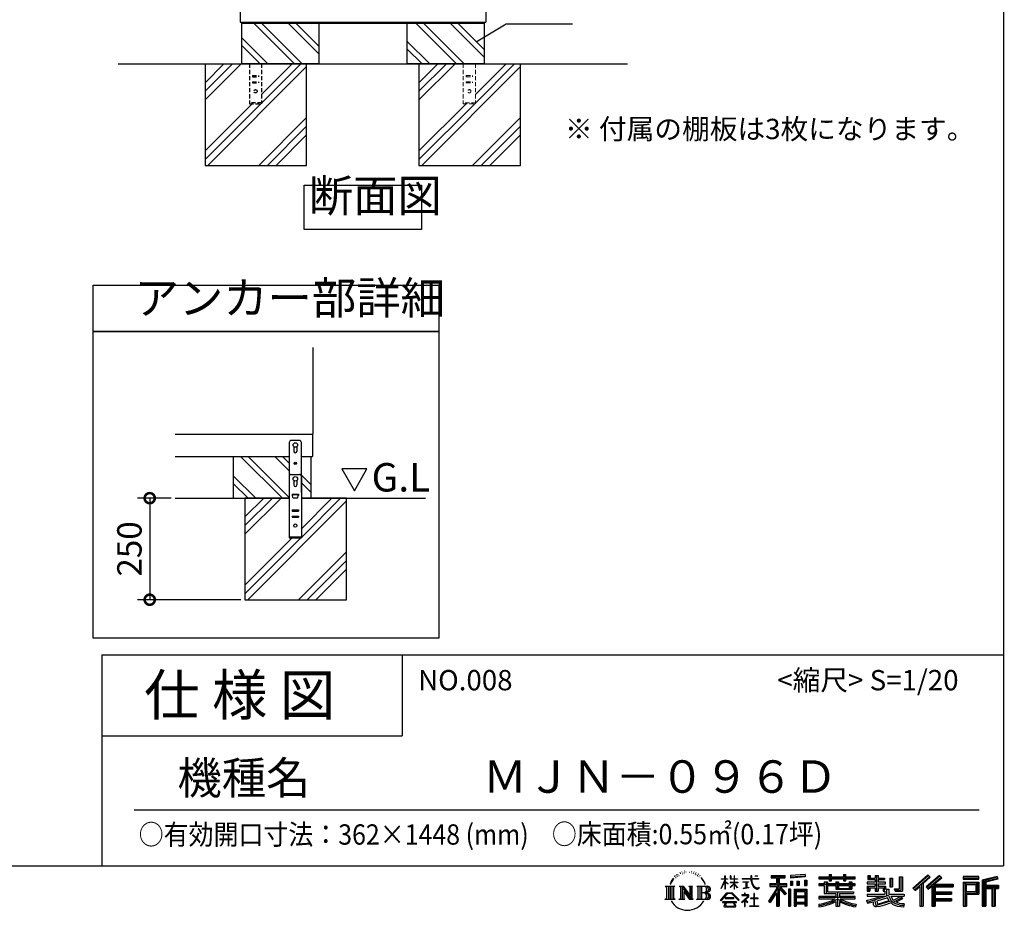
# Model space of a CAD drawing. Extents: x 70 to 8115, y 43 to 5705.
# Drawn here: x 5692 to 8115, y 43 to 2235 of the extents above; entities that cross this region are included whole.
import ezdxf

# ---------------------------------------------------------------- set-up
doc = ezdxf.new("R2010")
doc.units = 0
doc.header["$LTSCALE"] = 20
doc.header["$PDMODE"] = 3
doc.header["$PDSIZE"] = 2
doc.linetypes.add('HIDDEN', pattern=[0.375, 0.25, -0.125])
doc.layers.get('0').update_dxf_attribs({"linetype": 'CONTINUOUS'})
doc.layers.get('DEFPOINTS').update_dxf_attribs({"linetype": 'CONTINUOUS'})
for name, color, linetype in [('仕様書枠', 230, 'CONTINUOUS'), ('寸法', 4, 'CONTINUOUS'), ('文字', 7, 'CONTINUOUS'), ('点線', 2, 'HIDDEN'), ('細線', 5, 'CONTINUOUS'), ('部品1', 7, 'CONTINUOUS'), ('Ｇ．Ｌ', 30, 'CONTINUOUS')]:
    doc.layers.add(name, color=color, linetype=linetype)
doc.styles.add('STYLE1', font='isocp.shx', dxfattribs={"bigfont": 'bigfont.shx'})
doc.styles.add('STYLE2', font='MS PGothic.ttf')
doc.dimstyles.new('INABA_S20G', dxfattribs={"dimscale": 20, "dimtxt": 3, "dimasz": 2.5, "dimexe": 1.5, "dimexo": 0.5, "dimgap": 1, "dimtad": 3, "dimdec": 1, "dimdsep": 46, "dimtxsty": 'STYLE1', "dimblk1": 'DOTSMALL', "dimblk2": 'DOTSMALL', "dimsah": 1, "dimcen": 0, "dimclrt": 7, "dimadec": 0, "dimazin": 0, "dimtfac": 1, "dimtdec": 1, "dimtmove": 0, "dimatfit": 3, "dimldrblk": 'DOTSMALL', "dimfxl": 1, "dimtolj": 1, "dimtzin": 0, "dimarcsym": 0})

# ---------------------------------------------------------------- blocks, each defined once
blk = doc.blocks.new('_DOTSMALL')
at = {"color": 0, "linetype": 'ByBlock', "ltscale": 50, "const_width": 0.5}
blk.add_lwpolyline([(-0.0625, 0, 1), (0.0625, 0, 1)], format="xyb", close=True, dxfattribs=at)
blk = doc.blocks.new('*D2')
at = {"layer": 'DEFPOINTS', "color": 0, "ltscale": 50}
for p in [(6074.4, 1057.4), (6011.8, 807.4), (6246.2, 807.4)]:
    blk.add_point(p, dxfattribs=at)
at = {"layer": '寸法', "color": 0, "lineweight": -2, "ltscale": 50}
for p, q in [((6064.4, 1057.4), (5981.8, 1057.4)), ((6011.8, 1057.4), (6011.8, 807.4)), ((6236.2, 807.4), (5981.8, 807.4))]:
    blk.add_line(p, q, dxfattribs=at)
at = {"layer": '寸法', "color": 0, "lineweight": -2, "ltscale": 50, "xscale": 50, "yscale": 50, "zscale": 50}
for p, rotation in [((6011.8, 1057.4), 90), ((6011.8, 807.4), 270)]:
    blk.add_blockref('_DOTSMALL', p, dxfattribs=dict(at, rotation=rotation))
at = {"layer": '寸法', "color": 7, "ltscale": 50, "insert": (5961.8, 932.4), "char_height": 60, "attachment_point": 5, "rotation": 90, "style": 'STYLE1'}
blk.add_mtext('\\A1;250', dxfattribs=at)

msp = doc.modelspace()

# ---------------------------------------------------------------- linework, layer by layer
at = {"layer": '仕様書枠', "ltscale": 50}
for p, q in [((8113.6, 5704.8), (8113.6, 152)), ((5893.6, 672), (8113.6, 672)), ((5893.6, 672), (5893.6, 152)), ((5893.6, 472), (6633.6, 472)), ((70, 152), (8113.6, 152))]:
    msp.add_line(p, q, dxfattribs=at)
at = {"layer": '仕様書枠', "linetype": 'Continuous', "ltscale": 50}
msp.add_line((6633.6, 672), (6633.6, 472), dxfattribs=at)
at = {"layer": '文字', "ltscale": 50}
for p, q in [((6546.6, 1129.24), (6484.5, 1129.24)), ((6484.5, 1129.24), (6515.55, 1075.46)), ((6515.55, 1075.46), (6546.6, 1129.24))]:
    msp.add_line(p, q, dxfattribs=at)
at = {"layer": '文字', "color": 7, "ltscale": 50}
msp.add_line((5973.6, 290.02), (8053.6, 290.02), dxfattribs=at)
at = {"layer": '文字', "ltscale": 0.5}
for p, q in [((7296.35, 114.98), (7301.59, 121.7)), ((7304.65, 128.04), (7303.93, 125.39)), ((7307.49, 122.75), (7306.35, 122.75)), ((7308.76, 130.53), (7308.24, 129.49)), ((7310.93, 125.53), (7309.66, 125.53)), ((7312.73, 130.77), (7312.11, 129.68)), ((7315.33, 127.28), (7314.66, 127.32)), ((7317.07, 135.91), (7316.74, 135.2)), ((7319.29, 133.6), (7317.73, 133.22)), ((7322.31, 137.47), (7321.65, 136.62)), ((7323.4, 132.04), (7322.31, 132.04)), ((7327.98, 134.21), (7326.85, 134.26)), ((7328.41, 139.45), (7327.37, 138.83)), ((7332.47, 136.71), (7331.19, 136.66)), ((7339.95, 136.87), (7340.63, 136.84)), ((7346.36, 134.86), (7345.1, 134.39)), ((7345.17, 139.03), (7346.4, 138.63)), ((7351.35, 133.06), (7350.66, 132.95)), ((7351.6, 137.7), (7352.21, 136.8)), ((7353.47, 131.26), (7353.97, 131.26)), ((7354.8, 134.06), (7355.2, 133.67)), ((7356.86, 130.36), (7355.02, 130.03)), ((7356.53, 135.29), (7357.14, 134.46)), ((7360.89, 127.66), (7359.56, 127.59)), ((7361.79, 132.19), (7362.22, 131.15)), ((7364.21, 125.7), (7363.13, 125.38)), ((7365.87, 128.94), (7366.3, 128.11)), ((7372.92, 119.15), (7369.62, 123.23)), ((7428.32, 127.22), (7427.42, 127.22)), ((7427.42, 120.27), (7427.42, 127.22)), ((7428.32, 127.22), (7428.32, 120.27)), ((7442.38, 127.22), (7440.64, 127.22)), ((7440.64, 127.22), (7440.64, 119.21)), ((7442.38, 127.22), (7442.38, 120.27)), ((7451.37, 127.22), (7450.47, 127.22)), ((7450.47, 127.22), (7450.47, 120.27)), ((7451.37, 120.27), (7451.37, 127.22)), ((7493.94, 127.22), (7491.36, 127.22)), ((7491.36, 127.22), (7491.36, 121.07)), ((7493.94, 121.07), (7493.94, 127.22)), ((7501.17, 127.22), (7501.17, 127.18)), ((7501.17, 127.22), (7508.9, 127.22)), ((7501.17, 127.18), (7508.9, 127.18)), ((7508.9, 127.18), (7508.9, 127.22)), ((7541.81, 128.74), (7575.76, 128.74)), ((7541.81, 128.74), (7541.81, 122.62)), ((7541.81, 125.89), (7575.76, 125.89)), ((7541.81, 122.62), (7554.36, 122.62)), ((7554.36, 122.62), (7554.36, 108.84)), ((7557.71, 126.56), (7557.71, 52.73)), ((7561.41, 122.62), (7575.76, 122.62)), ((7561.41, 122.62), (7561.41, 108.84)), ((7575.76, 122.62), (7575.76, 128.74)), ((7625.15, 130.91), (7588.86, 127.99)), ((7588.86, 127.99), (7588.86, 121.9)), ((7625.15, 127), (7588.86, 124.08)), ((7625.15, 124.82), (7588.86, 121.9)), ((7625.15, 130.91), (7625.15, 124.82)), ((7659.12, 125.2), (7684.22, 125.2)), ((7659.12, 125.2), (7659.12, 119.76)), ((7659.12, 123.02), (7748.18, 123.02)), ((7684.22, 131.1), (7689.88, 131.1)), ((7684.22, 131.1), (7684.22, 125.2)), ((7687.06, 131.1), (7687.06, 115.31)), ((7689.88, 125.2), (7689.88, 131.1)), ((7689.88, 125.2), (7719.89, 125.2)), ((7719.89, 131.1), (7725.55, 131.1)), ((7719.89, 131.1), (7719.89, 125.2)), ((7722.74, 131.1), (7722.74, 115.31)), ((7725.55, 125.2), (7725.55, 131.1)), ((7725.55, 125.2), (7748.18, 125.2)), ((7748.18, 119.76), (7748.18, 125.2)), ((7779.4, 128.46), (7785.64, 128.46)), ((7779.4, 128.46), (7779.4, 118.54)), ((7782.58, 128.46), (7782.58, 118.54)), ((7785.64, 128.46), (7785.64, 121.93)), ((7785.64, 121.93), (7797.47, 121.93)), ((7797.47, 128.46), (7804.64, 128.46)), ((7797.47, 128.46), (7797.47, 121.93)), ((7800.65, 128.46), (7800.65, 89.51)), ((7804.64, 128.46), (7804.64, 121.93)), ((7804.64, 121.93), (7820.53, 121.93)), ((7820.53, 121.93), (7820.53, 118.54)), ((7833.29, 121.93), (7840.46, 121.93)), ((7833.29, 121.93), (7833.29, 100.19)), ((7836.47, 121.93), (7836.47, 100.19)), ((7840.46, 121.93), (7840.46, 100.19)), ((7856.65, 124.79), (7856.65, 95.84)), ((7856.65, 124.79), (7864.76, 124.79)), ((7860.41, 124.79), (7860.41, 92.52)), ((7864.76, 124.79), (7864.76, 89.51)), ((7927.41, 130.31), (7889.98, 97.2)), ((7928.93, 128.74), (7891.54, 95.67)), ((7894.22, 93.04), (7931.76, 125.82)), ((7915.62, 108.84), (7933.27, 124.25)), ((7955.64, 128.71), (7922.79, 100.69)), ((7957.2, 127.18), (7924.23, 99.06)), ((7926.75, 96.23), (7959.87, 124.56)), ((7933.27, 124.25), (7927.41, 130.31)), ((7942.4, 106.75), (7961.43, 123.03)), ((7961.43, 123.03), (7955.64, 128.71)), ((8013.99, 126.24), (8013.99, 119.06)), ((8052.67, 126.24), (8013.99, 126.24)), ((8052.67, 124.06), (8013.99, 124.06)), ((8013.99, 121.23), (8052.67, 121.23)), ((8052.67, 119.06), (8052.67, 126.24)), ((8098.1, 125.97), (8060.87, 117.09)), ((8098.67, 123.87), (8063.05, 115.37)), ((8099.45, 121.2), (8065.23, 113.04)), ((8098.1, 125.97), (8099.95, 119.08)), ((7280.75, 101.77), (7284.12, 99.08)), ((7280.75, 101.77), (7304.24, 101.77)), ((7284.12, 99.08), (7284.12, 72.21)), ((7288.47, 101.77), (7288.47, 69.62)), ((7292.83, 101.77), (7292.83, 69.62)), ((7296.35, 114.98), (7293.24, 107.36)), ((7293.24, 107.36), (7293.94, 107.36)), ((7295.46, 110.87), (7293.94, 107.36)), ((7298.98, 116.37), (7295.46, 110.87)), ((7297.18, 101.77), (7297.18, 69.62)), ((7301.15, 118.96), (7298.98, 116.37)), ((7304.24, 101.77), (7301.28, 99.41)), ((7301.28, 99.41), (7301.28, 71.97)), ((7315.39, 101.77), (7325.34, 101.77)), ((7315.39, 101.77), (7318.22, 100.14)), ((7318.22, 100.14), (7318.22, 71.86)), ((7322.57, 101.77), (7322.57, 69.62)), ((7322.67, 101.77), (7343.76, 72.27)), ((7325.34, 101.77), (7341.15, 79.65)), ((7338.53, 101.77), (7348.15, 101.77)), ((7338.53, 101.77), (7341.15, 100.25)), ((7341.15, 100.25), (7341.15, 79.65)), ((7343.76, 101.77), (7343.76, 69.62)), ((7348.15, 101.77), (7345.93, 100.49)), ((7345.93, 100.49), (7345.93, 71.5)), ((7358.83, 101.77), (7361.45, 100.25)), ((7358.83, 101.77), (7385.78, 101.77)), ((7361.45, 100.25), (7361.45, 71.74)), ((7366.14, 101.77), (7366.14, 69.62)), ((7370.49, 101.77), (7370.49, 69.62)), ((7371.18, 119.29), (7375.74, 112.46)), ((7377.58, 111.88), (7372.92, 119.15)), ((7375.74, 112.46), (7378.23, 108.1)), ((7379.31, 107.36), (7377.38, 112.26)), ((7378.23, 108.1), (7378.44, 107.36)), ((7378.44, 107.36), (7379.31, 107.36)), ((7418.21, 96.41), (7427.42, 116.54)), ((7418.27, 120.27), (7427.42, 120.27)), ((7418.27, 120.27), (7418.27, 119.21)), ((7427.42, 119.21), (7418.27, 119.21)), ((7418.6, 96.18), (7427.42, 113.14)), ((7427.42, 119.21), (7427.42, 116.54)), ((7427.42, 113.14), (7427.42, 94.99)), ((7428.32, 120.27), (7434.28, 120.27)), ((7434.28, 119.21), (7428.32, 119.21)), ((7428.32, 119.21), (7428.32, 114.64)), ((7435.98, 107.97), (7428.32, 114.64)), ((7428.32, 111.6), (7428.32, 94.99)), ((7435.36, 106.96), (7428.32, 111.6)), ((7434.28, 120.27), (7434.28, 119.21)), ((7435.36, 106.96), (7435.98, 107.97)), ((7440.39, 99.83), (7450.47, 108.98)), ((7440.39, 99.83), (7441.07, 99.11)), ((7450.47, 119.21), (7440.64, 119.21)), ((7440.64, 111.87), (7450.47, 111.87)), ((7440.64, 111.87), (7440.64, 110.74)), ((7440.64, 110.74), (7450.47, 110.74)), ((7441.07, 99.11), (7450.47, 108.13)), ((7442.38, 120.27), (7450.47, 120.27)), ((7450.47, 119.21), (7450.47, 111.87)), ((7450.47, 110.74), (7450.47, 108.92)), ((7450.47, 108.17), (7450.47, 94.99)), ((7451.37, 120.27), (7459, 120.27)), ((7459, 119.21), (7451.37, 119.21)), ((7451.37, 111.87), (7451.37, 119.21)), ((7451.37, 111.87), (7459.34, 111.87)), ((7451.37, 110.74), (7459.34, 110.74)), ((7451.37, 107.82), (7451.37, 110.74)), ((7458.99, 98.51), (7451.37, 107.82)), ((7458.52, 98.06), (7451.37, 107.04)), ((7451.37, 94.99), (7451.37, 107.04)), ((7458.99, 98.51), (7458.52, 98.06)), ((7459, 120.27), (7459, 119.21)), ((7459.34, 111.87), (7459.34, 110.74)), ((7470.31, 121.07), (7491.36, 121.07)), ((7470.31, 121.07), (7470.31, 119.67)), ((7491.56, 119.67), (7470.31, 119.67)), ((7472.03, 112.67), (7486.08, 112.67)), ((7472.03, 112.67), (7472.03, 111.67)), ((7479.13, 111.67), (7472.03, 111.67)), ((7472.61, 96.69), (7486.47, 98.73)), ((7472.61, 97.34), (7479.13, 98.57)), ((7472.61, 97.34), (7472.61, 96.69)), ((7479.13, 111.67), (7479.13, 98.57)), ((7481.67, 111.67), (7481.67, 99.06)), ((7486.08, 111.67), (7481.67, 111.67)), ((7481.67, 99.06), (7486.47, 99.96)), ((7486.08, 112.67), (7486.08, 111.67)), ((7486.47, 99.96), (7486.47, 98.73)), ((7491.56, 119.67), (7491.88, 117.13)), ((7491.88, 117.13), (7493.64, 108.84)), ((7493.64, 108.84), (7495.32, 104.82)), ((7494.51, 114.31), (7493.93, 119.67)), ((7510.43, 119.67), (7493.93, 119.67)), ((7493.94, 121.07), (7510.43, 121.07)), ((7495.69, 109.1), (7494.51, 114.31)), ((7495.32, 104.82), (7498.17, 100.3)), ((7497.95, 104.59), (7495.69, 109.1)), ((7500.12, 100.97), (7497.95, 104.59)), ((7498.17, 100.3), (7501.94, 96.86)), ((7504.19, 97.87), (7500.12, 100.97)), ((7505.73, 97.31), (7504.19, 97.87)), ((7507.65, 97.05), (7505.73, 97.31)), ((7509.53, 97.37), (7507.65, 97.05)), ((7511.99, 99), (7509.53, 97.37)), ((7510.43, 121.07), (7510.43, 119.67)), ((7511.45, 96.36), (7513.1, 97.41)), ((7513.1, 97.41), (7511.99, 99)), ((7557.71, 97.21), (7537.05, 64.07)), ((7538.37, 108.84), (7538.37, 101.68)), ((7538.37, 108.84), (7554.36, 108.84)), ((7538.37, 105.36), (7579.95, 105.36)), ((7538.37, 101.68), (7554.36, 101.68)), ((7554.36, 101.68), (7554.36, 95.95)), ((7577.39, 82.69), (7557.71, 104.96)), ((7561.41, 108.84), (7579.95, 108.84)), ((7563.52, 101.68), (7579.95, 101.68)), ((7579.02, 84.13), (7563.52, 101.68)), ((7579.95, 101.68), (7579.95, 108.84)), ((7589.32, 114.17), (7589.32, 104.04)), ((7589.32, 114.17), (7593.78, 114.17)), ((7593.78, 104.04), (7589.32, 104.04)), ((7591.61, 114.17), (7591.61, 104.04)), ((7593.78, 114.17), (7593.78, 104.04)), ((7605.12, 114.17), (7605.12, 104.04)), ((7605.12, 114.17), (7610.71, 114.17)), ((7610.71, 104.04), (7605.12, 104.04)), ((7607.97, 114.17), (7607.97, 104.04)), ((7610.71, 114.17), (7610.71, 104.04)), ((7624.02, 116.96), (7624.02, 104.04)), ((7624.02, 116.96), (7629.48, 116.96)), ((7624.02, 104.04), (7629.48, 104.04)), ((7626.86, 116.96), (7626.86, 104.04)), ((7629.48, 116.96), (7629.48, 104.04)), ((7659.12, 119.76), (7684.22, 119.76)), ((7672.3, 108.15), (7659.12, 108.15)), ((7659.12, 108.15), (7659.12, 104.11)), ((7748.18, 105.97), (7659.12, 105.97)), ((7659.12, 104.11), (7672.3, 104.11)), ((7672.3, 112.92), (7679.86, 112.92)), ((7672.3, 112.92), (7672.3, 108.15)), ((7672.3, 104.11), (7672.3, 84.42)), ((7676.68, 112.92), (7676.68, 84.42)), ((7679.86, 112.92), (7679.86, 108.15)), ((7700.92, 108.15), (7679.86, 108.15)), ((7679.86, 104.11), (7700.92, 104.11)), ((7679.86, 104.11), (7679.86, 88.22)), ((7684.22, 119.76), (7684.22, 115.31)), ((7684.22, 115.31), (7689.88, 115.31)), ((7689.88, 115.31), (7689.88, 119.76)), ((7689.88, 119.76), (7719.89, 119.76)), ((7700.92, 112.92), (7707.47, 112.92)), ((7700.92, 112.92), (7700.92, 108.15)), ((7700.92, 104.11), (7700.92, 94.9)), ((7704.29, 112.92), (7704.29, 94.9)), ((7707.47, 112.92), (7707.47, 108.15)), ((7733.63, 108.15), (7707.47, 108.15)), ((7707.47, 104.11), (7733.63, 104.11)), ((7707.47, 104.11), (7707.47, 96.4)), ((7719.89, 119.76), (7719.89, 115.31)), ((7719.89, 115.31), (7725.55, 115.31)), ((7725.55, 119.76), (7748.18, 119.76)), ((7725.55, 115.31), (7725.55, 119.76)), ((7733.63, 112.92), (7733.63, 108.15)), ((7733.63, 112.92), (7739.84, 112.92)), ((7733.63, 104.11), (7733.63, 96.4)), ((7736.66, 112.92), (7736.66, 94.9)), ((7739.84, 112.92), (7739.84, 108.15)), ((7748.18, 108.15), (7739.84, 108.15)), ((7739.84, 104.11), (7748.18, 104.11)), ((7739.84, 104.11), (7739.84, 94.9)), ((7748.18, 104.11), (7748.18, 108.15)), ((7797.47, 112.14), (7777.95, 112.14)), ((7777.95, 112.14), (7777.95, 107.93)), ((7777.95, 107.93), (7797.47, 107.93)), ((7777.95, 101.74), (7797.47, 101.74)), ((7777.95, 101.74), (7777.95, 89.51)), ((7779.4, 118.54), (7797.47, 118.54)), ((7781.13, 101.74), (7781.13, 89.51)), ((7784.59, 97.77), (7797.47, 97.77)), ((7784.59, 97.77), (7784.59, 89.51)), ((7797.47, 118.54), (7797.47, 112.14)), ((7797.47, 107.93), (7797.47, 101.74)), ((7797.47, 97.77), (7797.47, 89.51)), ((7804.64, 118.54), (7820.53, 118.54)), ((7804.64, 118.54), (7804.64, 112.14)), ((7823.07, 112.14), (7804.64, 112.14)), ((7804.64, 107.93), (7804.64, 101.74)), ((7804.64, 107.93), (7823.07, 107.93)), ((7804.64, 101.74), (7823.07, 101.74)), ((7804.64, 97.77), (7816.88, 97.77)), ((7804.64, 97.77), (7804.64, 89.51)), ((7816.88, 97.77), (7816.88, 89.51)), ((7820.07, 101.74), (7820.07, 89.51)), ((7823.07, 107.93), (7823.07, 112.14)), ((7823.07, 101.74), (7823.07, 94.44)), ((7833.29, 100.19), (7840.46, 100.19)), ((7889.98, 97.2), (7895.78, 91.51)), ((7895.78, 91.51), (7907.24, 101.52)), ((7907.24, 101.52), (7907.24, 52.73)), ((7911.27, 107.92), (7911.27, 52.73)), ((7915.62, 108.84), (7915.62, 52.73)), ((7922.79, 100.69), (7928.19, 94.6)), ((7928.19, 94.6), (7937.29, 102.38)), ((7937.29, 102.38), (7937.29, 52.73)), ((7939.47, 107.11), (7939.47, 52.73)), ((7942.4, 106.75), (7989.46, 106.75)), ((7942.98, 103.55), (7989.46, 103.55)), ((7942.98, 103.45), (7942.98, 52.73)), ((7945.16, 100.54), (7989.46, 100.54)), ((7945.16, 100.54), (7945.16, 88.26)), ((7989.46, 106.75), (7989.46, 100.54)), ((8013.99, 119.06), (8052.67, 119.06)), ((8013.99, 112.27), (8013.99, 52.73)), ((8013.99, 112.27), (8052.67, 112.27)), ((8016.17, 110.1), (8016.17, 52.73)), ((8016.17, 110.1), (8050.5, 110.1)), ((8020.06, 110.1), (8020.06, 52.73)), ((8022.24, 89.28), (8022.24, 106.48)), ((8022.24, 106.48), (8045.2, 106.48)), ((8045.2, 106.48), (8045.2, 89.28)), ((8047.38, 110.1), (8047.38, 84.99)), ((8050.5, 110.1), (8050.5, 84.99)), ((8052.67, 112.27), (8052.67, 82.81)), ((8060.87, 117.09), (8060.87, 52.73)), ((8063.05, 115.37), (8063.05, 52.73)), ((8065.23, 113.04), (8065.23, 52.73)), ((8067.48, 113.58), (8067.48, 52.73)), ((8067.48, 102.07), (8100.95, 102.07)), ((8067.48, 98.56), (8100.95, 98.56)), ((8099.95, 119.08), (8069.66, 111.86)), ((8069.66, 111.86), (8069.66, 104.24)), ((8069.66, 104.24), (8100.95, 104.24)), ((8087.36, 98.56), (8087.36, 52.73)), ((8091.04, 98.56), (8091.04, 52.73)), ((8100.95, 104.24), (8100.95, 96.39)), ((7324.75, 95.69), (7342.99, 69.62)), ((7326.65, 89.18), (7326.65, 71.15)), ((7326.65, 89.18), (7340.33, 69.62)), ((7383.6, 85.91), (7370.49, 85.91)), ((7416.68, 67.13), (7432.79, 85.88)), ((7434.82, 83.95), (7418.17, 65.96)), ((7418.21, 96.41), (7418.6, 96.18)), ((7428.32, 94.99), (7427.42, 94.99)), ((7449.54, 73.13), (7428.38, 73.13)), ((7428.38, 73.13), (7428.38, 71.38)), ((7432.79, 85.88), (7445.72, 85.88)), ((7443.75, 83.95), (7434.82, 83.95)), ((7461.07, 66.81), (7443.75, 83.95)), ((7445.72, 85.88), (7462.44, 68.08)), ((7449.54, 71.38), (7449.54, 73.13)), ((7451.37, 94.99), (7450.47, 94.99)), ((7482.5, 74.75), (7468.28, 62.84)), ((7476.14, 80.92), (7469.5, 80.92)), ((7469.5, 80.92), (7469.5, 79.52)), ((7469.5, 79.52), (7479.21, 79.52)), ((7476.14, 84.55), (7476.14, 80.92)), ((7477.63, 84.55), (7476.14, 84.55)), ((7477.13, 68.62), (7486.76, 76.52)), ((7477.63, 80.92), (7477.63, 84.55)), ((7484.95, 80.92), (7477.63, 80.92)), ((7479.21, 79.52), (7481.19, 79.16)), ((7481.19, 79.16), (7482.94, 76.92)), ((7482.94, 76.92), (7482.5, 74.75)), ((7484.58, 78.74), (7484.28, 78.74)), ((7484.28, 78.74), (7484.58, 78.36)), ((7484.58, 78.36), (7484.58, 78.74)), ((7485.37, 80.89), (7484.95, 80.92)), ((7485.9, 80.48), (7485.37, 80.89)), ((7486.53, 79.86), (7485.9, 80.48)), ((7486.76, 79.25), (7486.53, 79.86)), ((7486.76, 76.52), (7486.76, 79.25)), ((7499.26, 72.96), (7490.31, 72.96)), ((7490.31, 72.96), (7490.31, 71.47)), ((7499.26, 84.02), (7499.26, 72.96)), ((7500.57, 84.02), (7499.26, 84.02)), ((7500.57, 72.96), (7500.57, 84.02)), ((7509.61, 72.96), (7500.57, 72.96)), ((7501.94, 96.86), (7504.6, 95.45)), ((7504.6, 95.45), (7506.37, 94.96)), ((7506.37, 94.96), (7508.09, 94.96)), ((7508.09, 94.96), (7511.45, 96.36)), ((7509.61, 71.47), (7509.61, 72.96)), ((7554.36, 95.95), (7535.2, 65.22)), ((7554.36, 85.73), (7539.49, 61.89)), ((7554.36, 85.73), (7554.36, 52.73)), ((7574.91, 80.69), (7561.41, 95.96)), ((7561.41, 95.96), (7561.41, 52.73)), ((7579.02, 84.13), (7574.91, 80.69)), ((7584.31, 94.53), (7584.31, 52.73)), ((7589.2, 94.53), (7584.31, 94.53)), ((7587.03, 94.53), (7587.03, 52.73)), ((7589.2, 94.53), (7589.2, 52.73)), ((7598.57, 94.53), (7598.57, 52.73)), ((7598.57, 94.53), (7629.57, 94.53)), ((7600.74, 91.69), (7600.74, 52.73)), ((7600.74, 91.69), (7627.39, 91.69)), ((7627.39, 75.07), (7600.74, 75.07)), ((7602.88, 88.44), (7602.88, 77.25)), ((7624.45, 88.44), (7602.88, 88.44)), ((7624.45, 77.25), (7602.88, 77.25)), ((7624.45, 73.32), (7602.88, 73.32)), ((7602.88, 73.32), (7602.88, 61.74)), ((7624.45, 88.44), (7624.45, 77.25)), ((7624.45, 73.32), (7624.45, 61.74)), ((7627.39, 91.69), (7627.39, 52.73)), ((7629.57, 94.53), (7629.57, 52.73)), ((7700.89, 76.68), (7659.12, 76.68)), ((7659.12, 76.68), (7659.12, 71.08)), ((7748.18, 74.51), (7659.12, 74.51)), ((7672.3, 84.42), (7700.89, 84.42)), ((7679.86, 88.22), (7743.86, 88.22)), ((7700.89, 84.42), (7700.89, 76.68)), ((7700.92, 94.9), (7739.84, 94.9)), ((7705.13, 88.22), (7705.13, 52.73)), ((7707.47, 96.4), (7733.63, 96.4)), ((7709.48, 84.42), (7709.48, 76.68)), ((7709.48, 84.42), (7743.86, 84.42)), ((7748.18, 76.68), (7709.48, 76.68)), ((7743.86, 88.22), (7743.86, 84.42)), ((7748.18, 71.08), (7748.18, 76.68)), ((7777.95, 89.51), (7784.59, 89.51)), ((7777.95, 82.36), (7821.45, 82.36)), ((7777.95, 82.36), (7777.95, 77.32)), ((7777.95, 77.32), (7823.97, 77.32)), ((7830.15, 79.35), (7778.12, 62.29)), ((7795.34, 71.46), (7813.56, 77.32)), ((7797.47, 89.51), (7804.64, 89.51)), ((7827.81, 73.7), (7801.44, 65.35)), ((7816.88, 89.51), (7821.45, 89.51)), ((7821.45, 89.51), (7821.45, 82.36)), ((7823.07, 94.44), (7831.6, 94.44)), ((7825.81, 94.44), (7825.81, 77.92)), ((7831.87, 67.07), (7827.81, 73.7)), ((7830.15, 79.35), (7837.54, 64.37)), ((7831.6, 94.44), (7831.6, 82.36)), ((7831.6, 82.36), (7868.68, 82.36)), ((7836.01, 77.32), (7842.29, 67.07)), ((7836.01, 77.32), (7862.24, 77.32)), ((7863.45, 73.07), (7840.73, 62.28)), ((7860.98, 76.72), (7842.29, 67.07)), ((7844.26, 95.84), (7856.65, 95.84)), ((7844.26, 95.84), (7846.8, 89.51)), ((7845.93, 92.52), (7860.41, 92.52)), ((7846.8, 89.51), (7864.76, 89.51)), ((7860.57, 77.32), (7868.68, 77.32)), ((7860.98, 76.72), (7864.83, 71.04)), ((7868.68, 82.36), (7868.68, 77.32)), ((7942.98, 85.32), (7985.39, 85.32)), ((7945.16, 88.26), (7985.39, 88.26)), ((7945.16, 82.31), (7945.16, 71.88)), ((7945.16, 82.31), (7985.39, 82.31)), ((7985.39, 88.26), (7985.39, 82.31)), ((8020.06, 84.99), (8050.5, 84.99)), ((8022.24, 89.28), (8045.2, 89.28)), ((8022.24, 82.81), (8022.24, 52.73)), ((8022.24, 82.81), (8052.67, 82.81)), ((8069.66, 96.39), (8085.19, 96.39)), ((8069.66, 96.39), (8069.66, 52.73)), ((8085.19, 96.39), (8085.19, 52.73)), ((8093.22, 96.39), (8100.95, 96.39)), ((8093.22, 96.39), (8093.22, 52.73)), ((7279.63, 69.62), (7284.12, 72.21)), ((7305.36, 69.62), (7279.63, 69.62)), ((7305.36, 69.62), (7301.28, 71.97)), ((7314.34, 69.62), (7318.22, 71.86)), ((7329.31, 69.62), (7314.34, 69.62)), ((7329.31, 69.62), (7326.65, 71.15)), ((7349.2, 69.62), (7340.33, 69.62)), ((7349.2, 69.62), (7345.93, 71.5)), ((7357.78, 69.62), (7361.45, 71.74)), ((7385.56, 69.62), (7357.78, 69.62)), ((7418.17, 65.96), (7416.68, 67.13)), ((7456.62, 63.66), (7421.65, 63.66)), ((7421.65, 63.66), (7421.65, 62)), ((7421.65, 62), (7428.49, 62)), ((7428.49, 62), (7425.28, 52.39)), ((7425.28, 52.39), (7425.28, 51.69)), ((7425.28, 51.69), (7425.67, 51.56)), ((7425.67, 51.56), (7453.41, 51.56)), ((7428.38, 71.38), (7449.54, 71.38)), ((7429.12, 57.62), (7428.93, 55.48)), ((7428.93, 55.48), (7430.4, 53.13)), ((7431.43, 62), (7429.12, 57.62)), ((7430.4, 53.13), (7449.7, 53.13)), ((7431.43, 62), (7448.65, 62)), ((7451.19, 57.39), (7448.65, 62)), ((7449.7, 53.13), (7451.01, 54.87)), ((7449.97, 62), (7456.62, 62)), ((7454.44, 54.66), (7449.97, 62)), ((7451.01, 54.87), (7451.19, 57.39)), ((7453.41, 51.56), (7454.16, 51.73)), ((7454.16, 51.73), (7454.49, 52.02)), ((7454.6, 53.81), (7454.44, 54.66)), ((7454.49, 52.02), (7454.66, 52.63)), ((7454.66, 52.63), (7454.6, 53.81)), ((7456.62, 62), (7456.62, 63.66)), ((7462.44, 68.08), (7461.07, 66.81)), ((7468.28, 62.84), (7469.21, 61.76)), ((7469.21, 61.76), (7476.14, 67.23)), ((7476.14, 67.23), (7476.14, 51.91)), ((7476.14, 51.91), (7477.72, 51.91)), ((7484.18, 62.59), (7477.13, 68.62)), ((7477.72, 51.91), (7477.72, 66.74)), ((7477.72, 66.74), (7483.33, 61.7)), ((7483.33, 61.7), (7484.18, 62.59)), ((7489.34, 52), (7489.34, 53.4)), ((7489.34, 53.4), (7499.26, 53.4)), ((7510.58, 52), (7489.34, 52)), ((7490.31, 71.47), (7499.26, 71.47)), ((7499.26, 71.47), (7499.26, 53.4)), ((7500.57, 53.4), (7500.57, 71.47)), ((7500.57, 71.47), (7509.61, 71.47)), ((7500.57, 53.4), (7510.58, 53.4)), ((7510.58, 53.4), (7510.58, 52)), ((7535.2, 65.22), (7539.49, 61.89)), ((7554.36, 52.73), (7561.41, 52.73)), ((7584.31, 52.73), (7589.2, 52.73)), ((7598.57, 52.73), (7602.88, 52.73)), ((7627.39, 59.56), (7600.74, 59.56)), ((7624.45, 61.74), (7602.88, 61.74)), ((7602.88, 57.81), (7602.88, 52.73)), ((7624.45, 57.81), (7602.88, 57.81)), ((7624.45, 57.81), (7624.45, 52.73)), ((7629.57, 52.73), (7624.45, 52.73)), ((7659.12, 71.08), (7699.28, 71.08)), ((7659.12, 57.51), (7659.12, 50.85)), ((7700.89, 64.42), (7700.89, 52.73)), ((7700.89, 52.73), (7709.48, 52.73)), ((7709.48, 64.42), (7709.48, 52.73)), ((7711.09, 71.08), (7748.18, 71.08)), ((7750.56, 57.61), (7748.78, 51.23)), ((7776.61, 67.04), (7795.34, 71.46)), ((7776.61, 67.04), (7778.84, 60.03)), ((7778.84, 60.03), (7793.13, 63.19)), ((7793.88, 56.25), (7793.13, 63.19)), ((7794.77, 53.02), (7793.88, 56.25)), ((7797.74, 51.28), (7794.77, 53.02)), ((7796.33, 68.26), (7799.36, 54.63)), ((7800.68, 51.15), (7797.74, 51.28)), ((7799.36, 54.63), (7836.55, 66.38)), ((7808.95, 52.44), (7800.68, 51.15)), ((7801.44, 65.35), (7803.05, 58.08)), ((7803.05, 58.08), (7831.87, 67.07)), ((7820.8, 55.63), (7808.95, 52.44)), ((7837.11, 60.72), (7820.8, 55.63)), ((7842.29, 56.53), (7837.11, 60.72)), ((7844.38, 59.88), (7837.54, 64.37)), ((7853.17, 52.11), (7842.29, 56.53)), ((7860.35, 54.17), (7844.38, 59.88)), ((7864.83, 71.04), (7849.45, 62.68)), ((7857.38, 59.1), (7849.45, 62.68)), ((7867.41, 50.8), (7853.17, 52.11)), ((7863.53, 58.36), (7857.38, 59.1)), ((7868.11, 54.17), (7860.35, 54.17)), ((7869.02, 58.59), (7863.53, 58.36)), ((7869.02, 58.59), (7867.41, 50.8)), ((7907.24, 52.73), (7915.62, 52.73)), ((7937.29, 52.73), (7945.16, 52.73)), ((7942.98, 68.68), (7985.39, 68.68)), ((7945.16, 71.88), (7985.39, 71.88)), ((7945.16, 65.67), (7945.16, 52.73)), ((7945.16, 65.67), (7985.39, 65.67)), ((7985.39, 71.88), (7985.39, 65.67)), ((8013.99, 52.73), (8022.24, 52.73)), ((8060.87, 52.73), (8069.66, 52.73)), ((8085.19, 52.73), (8093.22, 52.73))]:
    msp.add_line(p, q, dxfattribs=at)
for centre, radius, start, end in [((7374.3, 94.03), 8.46, 286.58307, 66.12997), ((7374.3, 94.03), 12.82, 300.59273, 37.14423), ((7385.78, 94.93), 6.84, 269.30053, 90), ((7385.78, 94.93), 4.66, 315.58894, 53.40256), ((7374.3, 77.6), 8.46, 289.4126, 79.22825), ((7374.3, 77.6), 12.82, 321.4818, 59.40731), ((7385.56, 76.68), 7.06, 270, 89.30053), ((7385.56, 76.68), 4.88, 307.06326, 43.56636), ((7335.39, 89.36), 46.7, 210.28568, 329.71432), ((7640.53, 178.76), 122.67, 278.71857, 298.61752), ((7640.53, 180.31), 127.45, 278.38912, 300.45558), ((7640.53, 179.14), 129.63, 278.24722, 297.7523), ((7769.84, 179.97), 127.45, 239.48449, 260.75704), ((7769.84, 179.14), 129.63, 242.2477, 260.64995), ((7769.84, 178.76), 122.67, 241.38248, 261.00562)]:
    msp.add_arc(centre, radius, start, end, dxfattribs=at)
at = {"layer": '点線', "ltscale": 2}
for p, q in [((6257.11, 2126.71), (6257.11, 2028.71)), ((6287.11, 2126.71), (6287.11, 2028.71)), ((6264.61, 2097.71), (6264.61, 2094.71)), ((6264.61, 2097.71), (6279.61, 2097.71)), ((6264.61, 2094.71), (6279.61, 2094.71)), ((6279.61, 2097.71), (6279.61, 2094.71)), ((6264.61, 2082.71), (6264.61, 2079.71)), ((6264.61, 2082.71), (6279.61, 2082.71)), ((6264.61, 2079.71), (6279.61, 2079.71)), ((6279.61, 2082.71), (6279.61, 2079.71)), ((6287.11, 2031.01), (6257.11, 2031.01)), ((6257.11, 2028.71), (6287.11, 2028.71))]:
    msp.add_line(p, q, dxfattribs=at)
at = {"layer": '点線', "lineweight": 5, "ltscale": 2}
for p, q in [((6783.61, 2126.71), (6783.61, 2028.71)), ((6813.61, 2126.71), (6813.61, 2028.71)), ((6791.11, 2097.71), (6806.11, 2097.71)), ((6791.11, 2097.71), (6791.11, 2094.71)), ((6791.11, 2094.71), (6806.11, 2094.71)), ((6806.11, 2097.71), (6806.11, 2094.71)), ((6791.11, 2082.71), (6806.11, 2082.71)), ((6791.11, 2082.71), (6791.11, 2079.71)), ((6791.11, 2079.71), (6806.11, 2079.71)), ((6806.11, 2082.71), (6806.11, 2079.71)), ((6813.61, 2031.01), (6783.61, 2031.01)), ((6783.61, 2028.71), (6813.61, 2028.71))]:
    msp.add_line(p, q, dxfattribs=at)
at = {"layer": '点線', "ltscale": 2}
msp.add_circle((6272.11, 2059.21), 4, dxfattribs=at)
at = {"layer": '点線', "lineweight": 5, "ltscale": 2}
msp.add_circle((6798.61, 2059.21), 4, dxfattribs=at)
at = {"layer": '細線'}
for p, q in [((6368.32, 2126.71), (6268.32, 2226.71)), ((6385.11, 2128.76), (6287.15, 2226.71)), ((6428.11, 2151.45), (6352.84, 2226.71)), ((6428.11, 2170.28), (6371.67, 2226.71)), ((6766.82, 2126.71), (6666.82, 2226.71)), ((6785.65, 2126.71), (6685.65, 2226.71)), ((6835.11, 2142.95), (6751.34, 2226.71)), ((6835.11, 2161.78), (6770.17, 2226.71)), ((6302.63, 2126.71), (6238.11, 2191.24)), ((6701.13, 2126.71), (6645.11, 2182.74)), ((6283.8, 2126.71), (6238.11, 2172.41)), ((6682.3, 2126.71), (6645.11, 2163.91)), ((6338.46, 1057.38), (6235.46, 1160.38)), ((6355.24, 1059.42), (6254.28, 1160.38)), ((6355.24, 1125.12), (6319.98, 1160.38)), ((6355.24, 1143.94), (6338.8, 1160.38)), ((6272.76, 1057.38), (6218.24, 1111.9)), ((6253.94, 1057.38), (6218.24, 1093.08)), ((6408.24, 1090.94), (6385.24, 1113.94)), ((6408.24, 1072.12), (6385.24, 1095.12))]:
    msp.add_line(p, q, dxfattribs=at)
at = {"layer": '細線', "ltscale": 50}
for p, q in [((6236.87, 2126.71), (6148.11, 2037.95)), ((6215.66, 2126.71), (6148.11, 2059.17)), ((6194.44, 2126.71), (6148.11, 2080.38)), ((6398.11, 2120.04), (6154.78, 1876.71)), ((6362.36, 2126.71), (6287.11, 2051.46)), ((6383.57, 2126.71), (6287.11, 2030.25)), ((6720.94, 2126.71), (6674.61, 2080.38)), ((6742.16, 2126.71), (6674.61, 2059.17)), ((6763.37, 2126.71), (6674.61, 2037.95)), ((6924.61, 2120.04), (6681.28, 1876.71)), ((6910.07, 2126.71), (6813.61, 2030.25)), ((6888.86, 2126.71), (6813.61, 2051.46)), ((6285.57, 2028.71), (6148.11, 1891.25)), ((6264.36, 2028.71), (6148.11, 1912.46)), ((6790.86, 2028.71), (6674.61, 1912.46)), ((6812.07, 2028.71), (6674.61, 1891.25)), ((6398.11, 1994.55), (6280.27, 1876.71)), ((6924.61, 1994.55), (6806.77, 1876.71)), ((6398.11, 1973.34), (6301.49, 1876.71)), ((6924.61, 1973.34), (6827.99, 1876.71)), ((6398.11, 1952.12), (6322.7, 1876.71)), ((6924.61, 1952.12), (6849.2, 1876.71)), ((6335, 1057.38), (6246.24, 968.62)), ((6313.79, 1057.38), (6246.24, 989.83)), ((6292.58, 1057.38), (6246.24, 1011.05)), ((6496.24, 1050.7), (6252.92, 807.38)), ((6460.49, 1057.38), (6385.24, 982.13)), ((6481.71, 1057.38), (6385.24, 960.92)), ((6383.71, 959.38), (6246.24, 821.92)), ((6362.49, 959.38), (6246.24, 843.13)), ((6496.24, 925.22), (6378.41, 807.38)), ((6496.24, 904), (6399.62, 807.38)), ((6496.24, 882.79), (6420.83, 807.38))]:
    msp.add_line(p, q, dxfattribs=at)
at = {"layer": '部品1', "ltscale": 50}
for p, q in [((6234.11, 2284.71), (6234.11, 2229.71)), ((6839.11, 2284.71), (6839.11, 2229.71)), ((6234.11, 2229.71), (6839.11, 2229.71)), ((6238.11, 2229.71), (6238.11, 2226.71)), ((6238.11, 2226.71), (6835.11, 2226.71)), ((6238.11, 2226.71), (6238.11, 2126.71)), ((6428.11, 2226.71), (6428.11, 2126.71)), ((6645.11, 2226.71), (6645.11, 2126.71)), ((6835.11, 2229.71), (6835.11, 2226.71)), ((6835.11, 2226.71), (6835.11, 2126.71)), ((6148.11, 2126.71), (6148.11, 1876.71)), ((6428.11, 2126.71), (6238.11, 2126.71)), ((6428.11, 2126.71), (6238.11, 2126.71)), ((6398.11, 1876.71), (6398.11, 2126.71)), ((6835.11, 2126.71), (6645.11, 2126.71)), ((6835.11, 2126.71), (6645.11, 2126.71)), ((6674.61, 2126.71), (6674.61, 1876.71)), ((6924.61, 1876.71), (6924.61, 2126.71)), ((6148.11, 1876.71), (6398.11, 1876.71)), ((6674.61, 1876.71), (6924.61, 1876.71)), ((6414.24, 1215.38), (6414.24, 1428.61)), ((6074.35, 1215.38), (6414.24, 1215.38)), ((6412.24, 1215.38), (6412.24, 1160.38)), ((6074.35, 1160.38), (6355.24, 1160.38)), ((6218.24, 1057.38), (6218.24, 1160.38)), ((6385.24, 1160.38), (6412.24, 1160.38)), ((6408.24, 1160.38), (6408.24, 1157.38)), ((6408.24, 1157.38), (6408.24, 1057.38)), ((6408.24, 1057.38), (6385.24, 1057.38))]:
    msp.add_line(p, q, dxfattribs=at)
at = {"layer": '部品1'}
for p, q in [((6355.24, 1194.38), (6355.24, 1071.18)), ((6380.24, 1199.38), (6360.24, 1199.38)), ((6385.24, 1071.18), (6385.24, 1194.38)), ((6366.24, 1184.57), (6366.24, 1173.38)), ((6374.24, 1184.57), (6374.24, 1173.38)), ((6360.24, 1115.88), (6380.24, 1115.88)), ((6355.24, 1110.88), (6355.24, 959.38)), ((6366.24, 1101.07), (6366.24, 1089.88)), ((6374.24, 1101.07), (6374.24, 1089.88)), ((6385.24, 1110.88), (6385.24, 959.38)), ((6362.74, 1066.88), (6362.74, 1063.88)), ((6362.74, 1066.88), (6377.74, 1066.88)), ((6377.74, 1066.88), (6377.74, 1063.88)), ((6362.74, 1066.18), (6377.74, 1066.18)), ((6362.74, 1063.88), (6363.24, 1063.88)), ((6363.24, 1066.18), (6363.24, 1063.88)), ((6364.36, 1059.4), (6363.24, 1063.88)), ((6366.3, 1057.88), (6374.18, 1057.88)), ((6376.12, 1059.4), (6377.24, 1063.88)), ((6377.24, 1066.18), (6377.24, 1063.88)), ((6377.24, 1063.88), (6377.74, 1063.88)), ((6362.74, 1028.38), (6362.74, 1025.38)), ((6362.74, 1028.38), (6377.74, 1028.38)), ((6362.74, 1025.38), (6377.74, 1025.38)), ((6377.74, 1028.38), (6377.74, 1025.38)), ((6362.74, 1013.38), (6362.74, 1010.38)), ((6362.74, 1013.38), (6377.74, 1013.38)), ((6362.74, 1010.38), (6377.74, 1010.38)), ((6377.74, 1013.38), (6377.74, 1010.38)), ((6385.24, 961.68), (6355.24, 961.68)), ((6355.24, 959.38), (6385.24, 959.38))]:
    msp.add_line(p, q, dxfattribs=at)
at = {"layer": '部品1', "ltscale": 50}
for points in [[(6392.29, 1828.21), (6680.92, 1828.21), (6680.92, 1718.63), (6392.29, 1718.63)], [(5872.96, 1581.47), (6723.29, 1581.47), (6723.29, 1467.84), (5872.96, 1467.84)], [(5872.96, 1467.84), (6723.29, 1467.84), (6723.29, 713.12), (5872.96, 713.12)]]:
    msp.add_lwpolyline(points, close=True, dxfattribs=at)
msp.add_lwpolyline([(6355.24, 1057.38), (6246.24, 1057.38), (6246.24, 807.38), (6496.24, 807.38), (6496.24, 1057.38), (6385.24, 1057.38)], dxfattribs=at)
for centre in [(6370.24, 1188.38), (6370.24, 1104.88)]:
    msp.add_circle(centre, 5.53, dxfattribs=at)
at = {"layer": '部品1'}
for centre, radius in [((6370.24, 1143.38), 3), ((6370.24, 1143.38), 2), ((6370.24, 989.88), 4)]:
    msp.add_circle(centre, radius, dxfattribs=at)
for centre, radius, start, end in [((6360.24, 1194.38), 5, 90, 180), ((6380.24, 1194.38), 5, 0, 90), ((6370.24, 1173.38), 4, 180, 0), ((6360.24, 1110.88), 5, 90, 180), ((6380.24, 1110.88), 5, 0, 90), ((6370.24, 1089.88), 4, 180, 0), ((6366.3, 1059.88), 2, 194.03624, 270), ((6374.18, 1059.88), 2, 270, 345.96376)]:
    msp.add_arc(centre, radius, start, end, dxfattribs=at)
at = {"layer": 'Ｇ．Ｌ', "ltscale": 50}
msp.add_line((5934.01, 2126.71), (7188.15, 2126.71), dxfattribs=at)
at = {"layer": 'Ｇ．Ｌ'}
for p, q in [((6074.35, 1057.38), (6355.24, 1057.38)), ((6385.24, 1057.38), (6691.02, 1057.38))]:
    msp.add_line(p, q, dxfattribs=at)

# ---------------------------------------------------------------- texts
at = {"layer": '仕様書枠', "color": 7, "ltscale": 50, "style": 'STYLE2', "width": 0.9}
for s, p in [('○有効開口寸法：362×1448 (mm)', (5984.7, 204.3)), ('○床面積:0.55㎡(0.17坪) \u3000', (7001.74, 205.24))]:
    msp.add_text(s, height=50, dxfattribs=at).set_placement(p)
at = {"layer": '文字', "color": 7, "ltscale": 50, "style": 'STYLE2'}
for s, height, p in [('※ 付属の棚板は3枚になります。', 50, (7034.02, 1941.45)), ('仕 様 図', 100, (5998.03, 522.92)), ('NO.008', 50, (6672.5, 584.33)), ('<縮尺> S=1/20', 50, (7556.64, 584.33)), ('機種名', 80, (6080.01, 328.66)), ('ＭＪＮ－０９６Ｄ', 80, (6831.47, 331.97)), ("'11.02A", 0.4, (8113.64, 151.87))]:
    msp.add_text(s, height=height, dxfattribs=at).set_placement(p)
at = {"layer": '部品1', "style": 'STYLE1'}
msp.add_text('G.L', height=70, dxfattribs=at).set_placement((6557.96, 1073.78))
at = {"layer": '部品1', "color": 7, "ltscale": 50, "char_height": 80, "attachment_point": 7, "style": 'STYLE1'}
for s, insert in [('断面図', (6403.46, 1737.33)), ('アンカー部詳細', (5974.59, 1485.5))]:
    msp.add_mtext(s, dxfattribs=dict(at, insert=insert))

# ---------------------------------------------------------------- dimensions: what is measured, and where the dimension line sits
at = {"layer": '寸法', "ltscale": 50}
dim = msp.add_linear_dim(base=(6011.84, 807.38), p1=(6074.35, 1057.38), p2=(6246.24, 807.38), angle=90, dimstyle='INABA_S20G', override={"dimtdec": 1, "dimtix": 0}, dxfattribs=at)
dim.commit()
dim.dimension.update_dxf_attribs({"geometry": '*D2', "text_midpoint": (5961.84, 932.38)})

# ---------------------------------------------------------------- leaders
at = {"layer": '寸法', "ltscale": 50, "has_arrowhead": 0, "annotation_type": 0, "has_hookline": 1, "hookline_direction": 0, "text_width": 92.8}
msp.add_leader([(6815.67, 2181.21), (6889.41, 2225.2), (6939.41, 2225.2)], dimstyle='INABA_S20G', override={"dimtdec": 1, "dimtix": 0}, dxfattribs=at)

doc.saveas('drawing.dxf')
